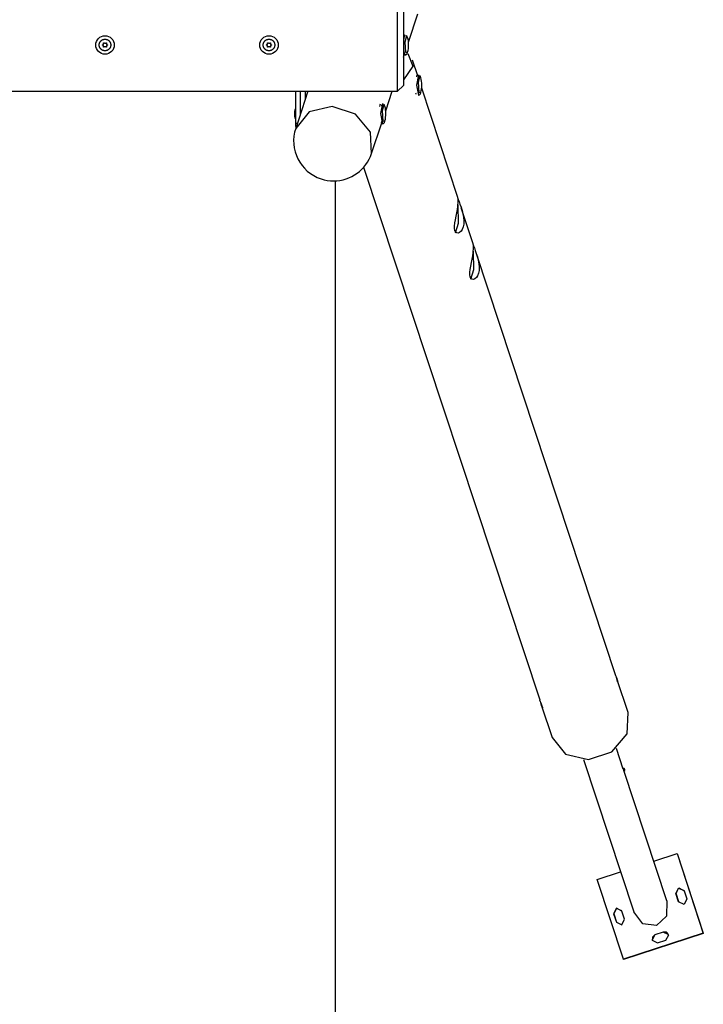
# Model space of a CAD drawing. Units: inches. Extents: x 373 to 468, y 210 to 384.
# Drawn here: x 437 to 449, y 264 to 281 of the extents above; entities that cross this region are included whole.
import ezdxf

# ---------------------------------------------------------------- set-up
doc = ezdxf.new("R2010")
doc.units = ezdxf.units.IN
doc.header["$MEASUREMENT"] = 0
doc.layers.add('Ebene 1', color=7, linetype='Continuous')

# ---------------------------------------------------------------- blocks, each defined once
blk = doc.blocks.new('block 2')
at = {"layer": 'Ebene 1', "color": 179, "lineweight": 25, "true_color": 0x1a171b}
for points in [[(443.761, 279.323), (443.761, 279.43), (443.761, 279.723), (443.761, 280.123), (443.761, 280.522), (443.761, 280.815), (443.761, 280.923)], [(443.862, 280.823), (443.862, 280.689), (443.862, 280.339), (443.862, 279.906), (443.862, 279.556), (443.862, 279.423)], [(443.947, 280.174), (444.107, 280.658)], [(438.712, 280.023), (438.707, 280.023), (438.703, 280.023), (438.698, 280.023), (438.694, 280.024), (438.69, 280.025), (438.686, 280.026), (438.681, 280.027), (438.677, 280.029), (438.673, 280.03), (438.669, 280.032), (438.665, 280.034), (438.661, 280.036), (438.657, 280.039), (438.654, 280.041), (438.65, 280.044), (438.647, 280.046), (438.644, 280.049), (438.641, 280.053), (438.637, 280.056), (438.634, 280.059), (438.632, 280.062), (438.629, 280.066), (438.627, 280.07), (438.624, 280.074), (438.622, 280.077), (438.62, 280.081), (438.619, 280.086), (438.617, 280.09), (438.615, 280.094), (438.614, 280.099), (438.613, 280.103), (438.613, 280.108), (438.612, 280.112), (438.612, 280.117), (438.612, 280.121), (438.612, 280.126), (438.612, 280.131), (438.612, 280.135), (438.613, 280.14), (438.614, 280.144), (438.615, 280.149), (438.616, 280.153), (438.617, 280.158), (438.619, 280.162), (438.621, 280.166), (438.623, 280.17), (438.625, 280.174), (438.628, 280.178), (438.631, 280.181), (438.633, 280.185), (438.636, 280.189), (438.639, 280.192), (438.643, 280.195), (438.646, 280.198), (438.65, 280.201), (438.654, 280.204), (438.657, 280.207), (438.661, 280.209), (438.665, 280.212), (438.67, 280.214), (438.675, 280.216), (438.679, 280.218), (438.684, 280.219), (438.689, 280.22), (438.694, 280.221), (438.699, 280.222), (438.704, 280.222), (438.708, 280.223), (438.714, 280.223), (438.719, 280.222), (438.724, 280.222), (438.729, 280.221), (438.734, 280.22), (438.738, 280.219), (438.743, 280.218), (438.748, 280.216), (438.753, 280.214), (438.757, 280.212), (438.762, 280.209), (438.766, 280.206), (438.77, 280.204), (438.774, 280.201), (438.778, 280.198), (438.781, 280.194), (438.785, 280.19), (438.788, 280.186), (438.791, 280.182), (438.795, 280.178), (438.797, 280.174), (438.8, 280.169), (438.803, 280.164), (438.805, 280.16), (438.806, 280.154), (438.808, 280.149), (438.809, 280.144), (438.81, 280.139), (438.811, 280.133), (438.811, 280.128), (438.811, 280.122), (438.811, 280.117), (438.811, 280.112), (438.81, 280.106), (438.809, 280.101), (438.808, 280.096), (438.806, 280.091), (438.804, 280.086), (438.802, 280.08), (438.8, 280.076), (438.797, 280.071), (438.794, 280.066), (438.791, 280.062), (438.788, 280.058), (438.784, 280.054), (438.78, 280.05), (438.776, 280.047), (438.772, 280.043), (438.768, 280.04), (438.763, 280.037), (438.758, 280.034), (438.754, 280.032), (438.748, 280.03), (438.744, 280.028), (438.738, 280.026), (438.733, 280.025), (438.728, 280.024), (438.722, 280.023), (438.717, 280.023), (438.712, 280.023), (438.712, 280.023)], [(441.541, 280.023), (441.537, 280.023), (441.532, 280.023), (441.528, 280.023), (441.524, 280.024), (441.52, 280.025), (441.516, 280.026), (441.511, 280.027), (441.507, 280.029), (441.503, 280.03), (441.499, 280.032), (441.495, 280.034), (441.491, 280.036), (441.487, 280.039), (441.484, 280.041), (441.48, 280.044), (441.477, 280.046), (441.473, 280.049), (441.47, 280.053), (441.467, 280.056), (441.465, 280.059), (441.461, 280.062), (441.459, 280.066), (441.457, 280.07), (441.455, 280.074), (441.452, 280.077), (441.45, 280.081), (441.449, 280.086), (441.447, 280.09), (441.446, 280.094), (441.444, 280.099), (441.443, 280.103), (441.442, 280.108), (441.442, 280.112), (441.441, 280.117), (441.441, 280.121), (441.441, 280.126), (441.442, 280.131), (441.442, 280.135), (441.443, 280.14), (441.444, 280.144), (441.445, 280.149), (441.446, 280.153), (441.448, 280.158), (441.449, 280.162), (441.451, 280.166), (441.453, 280.17), (441.455, 280.174), (441.458, 280.178), (441.461, 280.181), (441.463, 280.185), (441.466, 280.189), (441.469, 280.192), (441.472, 280.195), (441.476, 280.198), (441.48, 280.201), (441.483, 280.204), (441.487, 280.207), (441.492, 280.209), (441.496, 280.212), (441.5, 280.214), (441.504, 280.216), (441.509, 280.218), (441.514, 280.219), (441.519, 280.22), (441.524, 280.221), (441.529, 280.222), (441.534, 280.222), (441.539, 280.223), (441.543, 280.223), (441.549, 280.222), (441.554, 280.222), (441.559, 280.221), (441.564, 280.22), (441.569, 280.219), (441.573, 280.218), (441.578, 280.216), (441.583, 280.214), (441.587, 280.212), (441.591, 280.209), (441.596, 280.206), (441.6, 280.204), (441.604, 280.201), (441.607, 280.198), (441.612, 280.194), (441.615, 280.19), (441.618, 280.186), (441.622, 280.182), (441.625, 280.178), (441.627, 280.174), (441.63, 280.169), (441.632, 280.164), (441.634, 280.16), (441.636, 280.154), (441.637, 280.149), (441.639, 280.144), (441.64, 280.139), (441.641, 280.133), (441.641, 280.128), (441.642, 280.122), (441.641, 280.117), (441.641, 280.112), (441.64, 280.106), (441.639, 280.101), (441.637, 280.096), (441.636, 280.091), (441.634, 280.086), (441.632, 280.08), (441.63, 280.076), (441.627, 280.071), (441.624, 280.066), (441.621, 280.062), (441.617, 280.058), (441.614, 280.054), (441.61, 280.05), (441.606, 280.047), (441.602, 280.043), (441.598, 280.04), (441.593, 280.037), (441.588, 280.034), (441.584, 280.032), (441.579, 280.03), (441.573, 280.028), (441.568, 280.026), (441.563, 280.025), (441.558, 280.024), (441.552, 280.023), (441.547, 280.023), (441.541, 280.023), (441.541, 280.023)], [(443.892, 280.3), (443.874, 280.272), (443.862, 280.198)], [(443.872, 280.265), (443.871, 280.265)], [(443.916, 280.282), (443.887, 280.172), (443.898, 279.997), (443.934, 280)], [(443.934, 280.252), (443.925, 280.275), (443.916, 280.282)], [(438.672, 280.118), (438.671, 280.118), (438.67, 280.118), (438.669, 280.119), (438.668, 280.119), (438.668, 280.12), (438.668, 280.12), (438.667, 280.12), (438.667, 280.121), (438.667, 280.121), (438.667, 280.122), (438.667, 280.122), (438.667, 280.123), (438.667, 280.123), (438.667, 280.123), (438.667, 280.124), (438.667, 280.125), (438.667, 280.125), (438.668, 280.125), (438.668, 280.126), (438.668, 280.126), (438.669, 280.126), (438.669, 280.127), (438.67, 280.127), (438.67, 280.127), (438.67, 280.128), (438.671, 280.128), (438.671, 280.128), (438.672, 280.128)], [(438.672, 280.128), (438.674, 280.129), (438.676, 280.129), (438.677, 280.13), (438.677, 280.13), (438.678, 280.131), (438.68, 280.131), (438.681, 280.133), (438.683, 280.134), (438.683, 280.134), (438.684, 280.135), (438.684, 280.136), (438.684, 280.136), (438.685, 280.137), (438.685, 280.138), (438.686, 280.139), (438.686, 280.14), (438.687, 280.141), (438.687, 280.141), (438.688, 280.144), (438.688, 280.146), (438.688, 280.147), (438.688, 280.148), (438.688, 280.149), (438.688, 280.15), (438.688, 280.152), (438.687, 280.154)], [(438.687, 280.091), (438.688, 280.093), (438.688, 280.095), (438.688, 280.096), (438.688, 280.097), (438.688, 280.098), (438.688, 280.099), (438.688, 280.101), (438.687, 280.104), (438.687, 280.104), (438.687, 280.105), (438.687, 280.105), (438.686, 280.106), (438.686, 280.107), (438.686, 280.108), (438.685, 280.109), (438.684, 280.109), (438.684, 280.11), (438.683, 280.111), (438.681, 280.113), (438.68, 280.114), (438.678, 280.115), (438.677, 280.116), (438.677, 280.116), (438.676, 280.116), (438.675, 280.117), (438.674, 280.117), (438.673, 280.117), (438.672, 280.118)], [(438.687, 280.154), (438.687, 280.156), (438.687, 280.156), (438.687, 280.158), (438.687, 280.158), (438.687, 280.159), (438.687, 280.159), (438.688, 280.16), (438.688, 280.16), (438.688, 280.16), (438.688, 280.16), (438.689, 280.161), (438.69, 280.161), (438.69, 280.161), (438.69, 280.161), (438.691, 280.161), (438.691, 280.162), (438.692, 280.162), (438.692, 280.162), (438.692, 280.162), (438.693, 280.162), (438.693, 280.161), (438.694, 280.161), (438.694, 280.161), (438.694, 280.161), (438.695, 280.161), (438.695, 280.161), (438.695, 280.16), (438.696, 280.16)], [(438.696, 280.086), (438.695, 280.085), (438.694, 280.085), (438.694, 280.084), (438.693, 280.084), (438.692, 280.084), (438.692, 280.084), (438.692, 280.084), (438.691, 280.084), (438.691, 280.084), (438.69, 280.084), (438.69, 280.084), (438.69, 280.085), (438.689, 280.085), (438.688, 280.085), (438.688, 280.085), (438.688, 280.086), (438.688, 280.086), (438.687, 280.086), (438.687, 280.087), (438.687, 280.087), (438.687, 280.088), (438.687, 280.088), (438.687, 280.088), (438.687, 280.089), (438.687, 280.089), (438.687, 280.09), (438.687, 280.09), (438.687, 280.091)], [(438.696, 280.16), (438.697, 280.158), (438.699, 280.157), (438.7, 280.156), (438.701, 280.156), (438.702, 280.155), (438.703, 280.154), (438.705, 280.154), (438.707, 280.153), (438.707, 280.153), (438.708, 280.153), (438.708, 280.153), (438.709, 280.153), (438.71, 280.153), (438.712, 280.153), (438.712, 280.153), (438.714, 280.153), (438.714, 280.153), (438.716, 280.153), (438.718, 280.154), (438.72, 280.154), (438.721, 280.155), (438.722, 280.156), (438.723, 280.156), (438.724, 280.157), (438.724, 280.158), (438.725, 280.158), (438.726, 280.159), (438.727, 280.16)], [(438.727, 280.086), (438.725, 280.087), (438.724, 280.089), (438.723, 280.089), (438.722, 280.09), (438.721, 280.09), (438.72, 280.091), (438.718, 280.091), (438.716, 280.092), (438.715, 280.092), (438.715, 280.092), (438.714, 280.092), (438.714, 280.092), (438.712, 280.092), (438.712, 280.092), (438.71, 280.092), (438.709, 280.092), (438.708, 280.092), (438.707, 280.092), (438.705, 280.091), (438.703, 280.091), (438.702, 280.09), (438.701, 280.09), (438.7, 280.089), (438.699, 280.089), (438.698, 280.088), (438.697, 280.087), (438.696, 280.087), (438.696, 280.086)], [(438.727, 280.16), (438.728, 280.161), (438.728, 280.161), (438.729, 280.161), (438.73, 280.162), (438.73, 280.162), (438.731, 280.162), (438.732, 280.162), (438.732, 280.162), (438.732, 280.161), (438.733, 280.161), (438.733, 280.161), (438.734, 280.161), (438.734, 280.161), (438.734, 280.16), (438.735, 280.16), (438.735, 280.16), (438.735, 280.16), (438.735, 280.159), (438.736, 280.159), (438.736, 280.158), (438.736, 280.158), (438.736, 280.158), (438.736, 280.157), (438.736, 280.156), (438.736, 280.156), (438.736, 280.154)], [(438.736, 280.091), (438.736, 280.09), (438.736, 280.089), (438.736, 280.088), (438.736, 280.087), (438.736, 280.087), (438.735, 280.086), (438.735, 280.086), (438.735, 280.086), (438.735, 280.085), (438.734, 280.085), (438.734, 280.085), (438.734, 280.085), (438.733, 280.084), (438.733, 280.084), (438.732, 280.084), (438.732, 280.084), (438.732, 280.084), (438.731, 280.084), (438.73, 280.084), (438.73, 280.084), (438.73, 280.084), (438.729, 280.084), (438.729, 280.084), (438.728, 280.085), (438.728, 280.085), (438.728, 280.085), (438.727, 280.085), (438.727, 280.086)], [(438.736, 280.154), (438.735, 280.152), (438.735, 280.15), (438.735, 280.149), (438.735, 280.148), (438.735, 280.147), (438.735, 280.146), (438.735, 280.144), (438.736, 280.141), (438.736, 280.141), (438.736, 280.141), (438.736, 280.14), (438.736, 280.14), (438.737, 280.139), (438.737, 280.138), (438.738, 280.137), (438.738, 280.136), (438.739, 280.135), (438.74, 280.134), (438.742, 280.133), (438.744, 280.131), (438.744, 280.131), (438.745, 280.13), (438.746, 280.13), (438.747, 280.129), (438.748, 280.129), (438.749, 280.129), (438.75, 280.128), (438.751, 280.128)], [(438.751, 280.118), (438.749, 280.117), (438.747, 280.116), (438.746, 280.116), (438.745, 280.116), (438.744, 280.115), (438.744, 280.114), (438.742, 280.113), (438.74, 280.111), (438.739, 280.111), (438.739, 280.11), (438.739, 280.11), (438.738, 280.109), (438.738, 280.109), (438.737, 280.108), (438.737, 280.107), (438.736, 280.106), (438.736, 280.105), (438.736, 280.104), (438.735, 280.102), (438.735, 280.099), (438.735, 280.098), (438.735, 280.097), (438.735, 280.096), (438.735, 280.095), (438.735, 280.094), (438.735, 280.093), (438.735, 280.092), (438.736, 280.091)], [(438.751, 280.128), (438.752, 280.128), (438.753, 280.127), (438.754, 280.127), (438.754, 280.126), (438.755, 280.126), (438.755, 280.125), (438.755, 280.125), (438.756, 280.125), (438.756, 280.123), (438.756, 280.123), (438.756, 280.122), (438.756, 280.121), (438.755, 280.12), (438.755, 280.12), (438.755, 280.12), (438.754, 280.119), (438.754, 280.119), (438.754, 280.119), (438.753, 280.118), (438.753, 280.118), (438.753, 280.118), (438.752, 280.118), (438.752, 280.118), (438.751, 280.118)], [(441.501, 280.118), (441.501, 280.118), (441.5, 280.118), (441.499, 280.119), (441.498, 280.119), (441.498, 280.12), (441.498, 280.12), (441.498, 280.12), (441.498, 280.121), (441.497, 280.121), (441.497, 280.122), (441.497, 280.122), (441.497, 280.123), (441.497, 280.123), (441.497, 280.123), (441.497, 280.124), (441.498, 280.125), (441.498, 280.125), (441.498, 280.125), (441.498, 280.126), (441.498, 280.126), (441.499, 280.126), (441.499, 280.127), (441.499, 280.127), (441.5, 280.127), (441.5, 280.128), (441.501, 280.128), (441.501, 280.128), (441.501, 280.128)], [(441.501, 280.128), (441.503, 280.129), (441.506, 280.129), (441.507, 280.13), (441.508, 280.13), (441.509, 280.131), (441.51, 280.131), (441.511, 280.133), (441.513, 280.134), (441.513, 280.134), (441.513, 280.135), (441.514, 280.136), (441.514, 280.136), (441.515, 280.137), (441.516, 280.138), (441.516, 280.139), (441.516, 280.14), (441.517, 280.141), (441.517, 280.141), (441.518, 280.144), (441.518, 280.146), (441.518, 280.147), (441.518, 280.148), (441.518, 280.149), (441.518, 280.15), (441.518, 280.152), (441.517, 280.154)], [(441.517, 280.091), (441.518, 280.093), (441.518, 280.095), (441.518, 280.096), (441.518, 280.097), (441.518, 280.098), (441.518, 280.099), (441.518, 280.101), (441.517, 280.104), (441.517, 280.104), (441.517, 280.105), (441.517, 280.105), (441.516, 280.106), (441.516, 280.107), (441.516, 280.108), (441.515, 280.109), (441.514, 280.109), (441.513, 280.11), (441.513, 280.111), (441.511, 280.113), (441.51, 280.114), (441.509, 280.115), (441.508, 280.116), (441.507, 280.116), (441.506, 280.116), (441.504, 280.117), (441.503, 280.117), (441.502, 280.117), (441.501, 280.118)], [(441.517, 280.154), (441.517, 280.156), (441.517, 280.156), (441.517, 280.158), (441.517, 280.158), (441.517, 280.159), (441.517, 280.159), (441.518, 280.16), (441.518, 280.16), (441.518, 280.16), (441.518, 280.16), (441.519, 280.161), (441.519, 280.161), (441.52, 280.161), (441.52, 280.161), (441.521, 280.161), (441.521, 280.162), (441.522, 280.162), (441.522, 280.162), (441.522, 280.162), (441.523, 280.162), (441.523, 280.161), (441.524, 280.161), (441.524, 280.161), (441.524, 280.161), (441.525, 280.161), (441.525, 280.161), (441.526, 280.16), (441.526, 280.16)], [(441.526, 280.086), (441.525, 280.085), (441.524, 280.085), (441.524, 280.084), (441.523, 280.084), (441.522, 280.084), (441.522, 280.084), (441.522, 280.084), (441.521, 280.084), (441.521, 280.084), (441.52, 280.084), (441.52, 280.084), (441.519, 280.085), (441.519, 280.085), (441.518, 280.085), (441.518, 280.085), (441.518, 280.086), (441.518, 280.086), (441.517, 280.086), (441.517, 280.087), (441.517, 280.087), (441.517, 280.088), (441.517, 280.088), (441.517, 280.088), (441.517, 280.089), (441.517, 280.089), (441.517, 280.09), (441.517, 280.09), (441.517, 280.091)], [(441.526, 280.16), (441.528, 280.158), (441.529, 280.157), (441.53, 280.156), (441.531, 280.156), (441.532, 280.155), (441.533, 280.154), (441.535, 280.154), (441.537, 280.153), (441.538, 280.153), (441.538, 280.153), (441.539, 280.153), (441.539, 280.153), (441.54, 280.153), (441.541, 280.153), (441.542, 280.153), (441.543, 280.153), (441.545, 280.153), (441.546, 280.153), (441.548, 280.154), (441.55, 280.154), (441.551, 280.155), (441.552, 280.156), (441.553, 280.156), (441.554, 280.157), (441.555, 280.158), (441.555, 280.158), (441.556, 280.159), (441.557, 280.16)], [(441.557, 280.086), (441.555, 280.087), (441.554, 280.089), (441.553, 280.089), (441.552, 280.09), (441.551, 280.09), (441.55, 280.091), (441.548, 280.091), (441.546, 280.092), (441.545, 280.092), (441.545, 280.092), (441.544, 280.092), (441.543, 280.092), (441.542, 280.092), (441.541, 280.092), (441.54, 280.092), (441.539, 280.092), (441.538, 280.092), (441.537, 280.092), (441.535, 280.091), (441.533, 280.091), (441.532, 280.09), (441.531, 280.09), (441.53, 280.089), (441.529, 280.089), (441.528, 280.088), (441.528, 280.087), (441.527, 280.087), (441.526, 280.086)], [(441.557, 280.16), (441.558, 280.161), (441.558, 280.161), (441.559, 280.161), (441.56, 280.162), (441.56, 280.162), (441.561, 280.162), (441.561, 280.162), (441.562, 280.162), (441.562, 280.161), (441.563, 280.161), (441.563, 280.161), (441.564, 280.161), (441.564, 280.161), (441.564, 280.16), (441.565, 280.16), (441.565, 280.16), (441.565, 280.16), (441.565, 280.159), (441.566, 280.159), (441.566, 280.158), (441.566, 280.158), (441.566, 280.158), (441.566, 280.157), (441.566, 280.156), (441.566, 280.156), (441.566, 280.154)], [(441.566, 280.091), (441.566, 280.09), (441.566, 280.089), (441.566, 280.088), (441.566, 280.087), (441.566, 280.087), (441.565, 280.086), (441.565, 280.086), (441.565, 280.086), (441.565, 280.085), (441.564, 280.085), (441.564, 280.085), (441.564, 280.085), (441.563, 280.084), (441.563, 280.084), (441.562, 280.084), (441.562, 280.084), (441.561, 280.084), (441.561, 280.084), (441.56, 280.084), (441.56, 280.084), (441.56, 280.084), (441.559, 280.084), (441.559, 280.084), (441.558, 280.085), (441.558, 280.085), (441.558, 280.085), (441.557, 280.085), (441.557, 280.086)], [(441.566, 280.154), (441.565, 280.152), (441.565, 280.15), (441.565, 280.149), (441.565, 280.148), (441.565, 280.147), (441.565, 280.146), (441.565, 280.144), (441.566, 280.141), (441.566, 280.141), (441.566, 280.141), (441.566, 280.14), (441.567, 280.14), (441.567, 280.139), (441.568, 280.138), (441.568, 280.137), (441.569, 280.136), (441.569, 280.135), (441.57, 280.134), (441.572, 280.133), (441.573, 280.131), (441.574, 280.131), (441.575, 280.13), (441.576, 280.13), (441.577, 280.129), (441.578, 280.129), (441.579, 280.129), (441.58, 280.128), (441.581, 280.128)], [(441.581, 280.118), (441.579, 280.117), (441.577, 280.116), (441.576, 280.116), (441.575, 280.116), (441.574, 280.115), (441.573, 280.114), (441.572, 280.113), (441.57, 280.111), (441.57, 280.111), (441.569, 280.11), (441.569, 280.11), (441.569, 280.109), (441.568, 280.109), (441.568, 280.108), (441.567, 280.107), (441.567, 280.106), (441.566, 280.105), (441.566, 280.104), (441.565, 280.102), (441.565, 280.099), (441.565, 280.098), (441.565, 280.097), (441.565, 280.096), (441.565, 280.095), (441.565, 280.094), (441.565, 280.093), (441.565, 280.092), (441.566, 280.091)], [(441.581, 280.128), (441.582, 280.128), (441.583, 280.127), (441.584, 280.127), (441.584, 280.126), (441.585, 280.126), (441.585, 280.125), (441.585, 280.125), (441.585, 280.125), (441.585, 280.123), (441.585, 280.123), (441.585, 280.122), (441.585, 280.121), (441.585, 280.12), (441.585, 280.12), (441.585, 280.12), (441.584, 280.119), (441.584, 280.119), (441.584, 280.119), (441.583, 280.118), (441.583, 280.118), (441.583, 280.118), (441.582, 280.118), (441.582, 280.118), (441.581, 280.118)], [(443.862, 280.053), (443.874, 279.977), (443.892, 279.95)], [(443.936, 279.978), (444.025, 279.757), (443.862, 279.522)], [(443.862, 279.913), (443.879, 279.965)], [(443.871, 279.985), (443.872, 279.985)], [(443.871, 279.961), (443.874, 279.966), (443.876, 279.971)], [(443.892, 279.951), (443.895, 279.951), (443.898, 279.951), (443.905, 279.953), (443.911, 279.956), (443.916, 279.961), (443.92, 279.966), (443.925, 279.973), (443.928, 279.982), (443.932, 279.991), (443.934, 280.002)], [(444.107, 279.591), (444.016, 279.863)], [(444.121, 279.607), (444.087, 279.432), (444.121, 279.257)], [(444.097, 279.599), (444.094, 279.594), (444.091, 279.589), (444.087, 279.583)], [(444.091, 279.572), (444.095, 279.58), (444.097, 279.599)], [(444.105, 279.586), (444.101, 279.594), (444.097, 279.599)], [(444.101, 279.572), (444.1, 279.572)], [(444.145, 279.589), (444.116, 279.48), (444.128, 279.304), (444.163, 279.307)], [(444.162, 279.56), (444.154, 279.582), (444.145, 279.589)], [(443.761, 279.323), (443.862, 279.423)], [(444.8, 277.492), (444.176, 279.38)], [(389.561, 279.323), (443.761, 279.323)], [(441.999, 279.323), (441.999, 278.771)], [(442.213, 279.323), (442.002, 278.684)], [(442.077, 279.323), (442.077, 278.912)], [(442.172, 279.2), (442.172, 279.323)], [(443.556, 278.988), (443.666, 279.323)], [(444.071, 279.297), (444.075, 279.285), (444.078, 279.275)], [(444.121, 279.258), (444.124, 279.257), (444.127, 279.258), (444.134, 279.26), (444.14, 279.264), (444.145, 279.268), (444.149, 279.273), (444.154, 279.28), (444.158, 279.289), (444.16, 279.298), (444.162, 279.309)], [(443.312, 278.251), (443.295, 278.62), (443.034, 278.93), (442.63, 279.064), (442.235, 278.97), (442.002, 278.684)], [(443.462, 279.102), (443.454, 279.086), (443.448, 279.06)], [(443.458, 279.095), (443.457, 279.094)], [(443.5, 279.114), (443.466, 278.939), (443.5, 278.764)], [(443.48, 279.079), (443.479, 279.079)], [(443.524, 279.095), (443.495, 278.986), (443.507, 278.81), (443.542, 278.813)], [(443.542, 279.065), (443.533, 279.088), (443.524, 279.095)], [(441.999, 278.771), (442.03, 278.771)], [(441.999, 278.771), (442, 278.729), (442.005, 278.694)], [(443.312, 278.251), (443.486, 278.779)], [(443.479, 278.798), (443.48, 278.798)], [(443.479, 278.775), (443.482, 278.779), (443.484, 278.784)], [(443.5, 278.764), (443.503, 278.764), (443.506, 278.764), (443.513, 278.766), (443.519, 278.77), (443.524, 278.774), (443.528, 278.779), (443.533, 278.787), (443.537, 278.796), (443.539, 278.805), (443.541, 278.816)], [(443.175, 278.012), (446.213, 268.82)], [(442.684, 277.779), (442.684, 239.979)], [(444.903, 277.033), (444.893, 276.983), (444.877, 276.941), (444.856, 276.91), (444.831, 276.888), (444.806, 276.878), (444.783, 276.88), (444.773, 276.885), (444.763, 276.894), (444.756, 276.905), (444.749, 276.919), (444.743, 276.955), (444.743, 276.999), (444.749, 277.051), (444.759, 277.107), (444.771, 277.166), (444.782, 277.226), (444.792, 277.286), (444.8, 277.342), (444.802, 277.368), (444.804, 277.392), (444.805, 277.414), (444.805, 277.434), (444.804, 277.466), (444.801, 277.487), (444.798, 277.497)], [(444.801, 277.481), (444.808, 277.456), (444.821, 277.42), (444.837, 277.376), (444.855, 277.325), (444.873, 277.268), (444.889, 277.209), (444.9, 277.149), (444.905, 277.089), (444.903, 277.033)], [(444.802, 277.364), (444.806, 277.044), (444.753, 276.878)], [(445.064, 276.692), (444.859, 277.315)], [(445.167, 276.233), (445.157, 276.183), (445.141, 276.141), (445.12, 276.109), (445.096, 276.088), (445.071, 276.078), (445.047, 276.08), (445.037, 276.086), (445.027, 276.094), (445.02, 276.105), (445.014, 276.119), (445.007, 276.155), (445.008, 276.2), (445.014, 276.251), (445.023, 276.307), (445.035, 276.367), (445.046, 276.427), (445.057, 276.486), (445.064, 276.542), (445.067, 276.568), (445.068, 276.592), (445.069, 276.614), (445.069, 276.634), (445.068, 276.666), (445.065, 276.687), (445.063, 276.696)], [(445.065, 276.681), (445.073, 276.656), (445.085, 276.62), (445.102, 276.576), (445.119, 276.525), (445.138, 276.468), (445.153, 276.409), (445.164, 276.348), (445.169, 276.289), (445.167, 276.233)], [(445.066, 276.564), (445.07, 276.244), (445.017, 276.078)], [(447.528, 269.239), (445.123, 276.516)], [(447.538, 269.205), (447.551, 269.167), (447.557, 269.148), (447.559, 269.137), (447.558, 269.135), (447.555, 269.144), (447.55, 269.162), (447.543, 269.186), (447.536, 269.212), (447.528, 269.237), (447.528, 269.239)], [(447.737, 268.604), (447.551, 269.17)], [(446.212, 268.821), (446.238, 268.753), (446.251, 268.72), (446.261, 268.695), (446.264, 268.682), (446.262, 268.682), (446.255, 268.697), (446.245, 268.724)], [(446.245, 268.724), (446.231, 268.771)], [(446.245, 268.721), (446.427, 268.171)], [(446.427, 268.171), (446.66, 267.885), (447.055, 267.791), (447.459, 267.925), (447.72, 268.235), (447.737, 268.604)], [(447.655, 267.628), (447.538, 267.984)], [(446.966, 267.792), (447.835, 265.163)], [(447.655, 267.628), (447.656, 267.625), (447.657, 267.622), (447.658, 267.617), (447.659, 267.613), (447.661, 267.61), (447.662, 267.606), (447.663, 267.602), (447.664, 267.599), (447.665, 267.596), (447.666, 267.594), (447.666, 267.592), (447.667, 267.591)], [(448.407, 265.353), (447.663, 267.604)], [(448.18, 266.04), (448.585, 266.172)], [(448.585, 266.172), (449.035, 264.794)], [(448.586, 266.17), (448.585, 266.172)], [(448.586, 266.17), (449.036, 264.792)], [(447.207, 265.722), (447.607, 265.853)], [(447.657, 264.345), (447.207, 265.722)], [(448.563, 265.481), (448.611, 265.576), (448.706, 265.528)], [(448.565, 265.479), (448.61, 265.573), (448.705, 265.531)], [(448.61, 265.339), (448.563, 265.481)], [(448.565, 265.479), (448.563, 265.481)], [(448.611, 265.337), (448.565, 265.479)], [(448.706, 265.528), (448.753, 265.386)], [(447.632, 265.177), (447.538, 265.225), (447.489, 265.131)], [(448.407, 265.353), (448.4, 265.091), (448.229, 264.927)], [(448.753, 265.386), (448.704, 265.291), (448.61, 265.339)], [(448.611, 265.337), (448.61, 265.339)], [(448.613, 265.332), (448.612, 265.334), (448.611, 265.337)], [(447.489, 265.131), (447.536, 264.988)], [(447.49, 265.129), (447.489, 265.131)], [(447.631, 265.18), (447.536, 265.222), (447.49, 265.129)], [(447.49, 265.129), (447.537, 264.986)], [(447.678, 265.035), (447.632, 265.177)], [(448.229, 264.927), (447.995, 264.958), (447.835, 265.163)], [(447.536, 264.988), (447.63, 264.94), (447.678, 265.035)], [(447.537, 264.986), (447.536, 264.988)], [(447.537, 264.986), (447.538, 264.983), (447.539, 264.981)], [(449.035, 264.794), (447.657, 264.345)], [(449.036, 264.792), (447.657, 264.342)], [(448.202, 264.769), (448.154, 264.675), (448.248, 264.627)], [(448.202, 264.767), (448.158, 264.727), (448.156, 264.667)], [(448.344, 264.816), (448.202, 264.769)], [(448.345, 264.814), (448.202, 264.767)], [(448.202, 264.767), (448.202, 264.769)], [(448.345, 264.814), (448.344, 264.816)], [(448.391, 264.673), (448.439, 264.768), (448.344, 264.816)], [(448.438, 264.771), (448.4, 264.811), (448.345, 264.814)], [(449.036, 264.792), (449.035, 264.794)], [(448.248, 264.627), (448.391, 264.673)], [(447.657, 264.342), (447.657, 264.345)]]:
    blk.add_lwpolyline(points, dxfattribs=at)
for points, knots in [([(438.871, 280.123), (438.871, 280.211), (438.799, 280.283), (438.712, 280.283), (438.623, 280.283), (438.552, 280.211), (438.552, 280.123), (438.552, 280.034), (438.623, 279.963), (438.712, 279.963), (438.799, 279.963), (438.871, 280.035), (438.871, 280.123), (438.871, 280.123), (438.871, 280.123), (438.871, 280.123)], [0, 0, 0, 0, 1, 1, 1, 2, 2, 2, 3, 3, 3, 4, 4, 4, 5, 5, 5, 5]), ([(441.702, 280.123), (441.702, 280.211), (441.63, 280.283), (441.541, 280.283), (441.453, 280.283), (441.381, 280.211), (441.381, 280.123), (441.381, 280.034), (441.453, 279.963), (441.541, 279.963), (441.629, 279.963), (441.702, 280.035), (441.702, 280.123), (441.702, 280.123), (441.702, 280.123), (441.702, 280.123)], [0, 0, 0, 0, 1, 1, 1, 2, 2, 2, 3, 3, 3, 4, 4, 4, 5, 5, 5, 5]), ([(442.002, 278.684), (441.882, 278.323), (442.079, 277.932), (442.441, 277.812), (442.51, 277.789), (442.583, 277.778), (442.657, 277.778)], [0, 0, 0, 0, 1, 1, 1, 2, 2, 2, 2]), ([(447.667, 267.591), (447.681, 267.596), (447.688, 267.61), (447.683, 267.623), (447.679, 267.636), (447.665, 267.643), (447.652, 267.639)], [0, 0, 0, 0, 1, 1, 1, 2, 2, 2, 2])]:
    blk.add_open_spline(points, degree=3, knots=knots, dxfattribs=at)
for points in [[(443.95, 280.125), (443.95, 280.168), (443.945, 280.211), (443.934, 280.252)], [(443.934, 279.998), (443.945, 280.039), (443.95, 280.082), (443.95, 280.125)], [(444.179, 279.432), (444.179, 279.475), (444.173, 279.518), (444.162, 279.56)], [(444.162, 279.305), (444.173, 279.347), (444.179, 279.389), (444.179, 279.432)], [(441.999, 279.028), (441.985, 278.999), (441.979, 278.968), (441.979, 278.936)], [(443.558, 278.939), (443.558, 278.981), (443.553, 279.024), (443.542, 279.065)], [(441.979, 278.936), (441.979, 278.905), (441.985, 278.874), (441.999, 278.845)], [(443.542, 278.811), (443.553, 278.853), (443.558, 278.896), (443.558, 278.939)], [(442.657, 277.778), (442.954, 277.778), (443.219, 277.969), (443.312, 278.251)]]:
    blk.add_open_spline(points, degree=3, dxfattribs=at)

msp = doc.modelspace()

# ---------------------------------------------------------------- block references
at = {"layer": 'Ebene 1'}
msp.add_blockref('block 2', (0, 0), dxfattribs=at)

doc.saveas('drawing.dxf')
